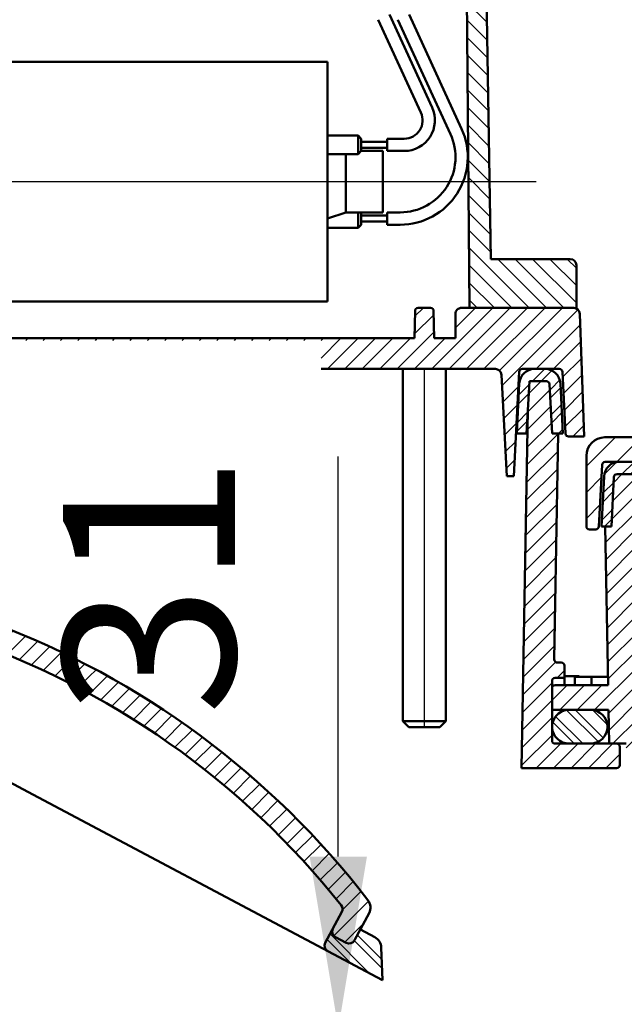
# Model space of a CAD drawing. Units: millimetres. Extents: x 431 to 1237, y 331 to 819.
# Drawn here: x 668 to 767, y 499 to 659 of the extents above; entities that cross this region are included whole.
import ezdxf
from ezdxf.lldxf.tags import DXFTag

# ---------------------------------------------------------------- set-up
doc = ezdxf.new("R2010")
doc.units = ezdxf.units.MM
doc.header["$LTSCALE"] = 2
for name, color, linetype in [('LC-001-100-D02-0', 4, 'ByBlock'), ('LC-002-001-RND-0', 1, 'ByBlock'), ('LC-003-100-D03-0', 1, 'ByBlock'), ('LC-004-002-----0', 1, 'ByBlock'), ('LC-005-100-D00-0', 1, 'ByBlock'), ('LC-006-001-----0', 1, 'ByBlock'), ('LC-007-100-D01-0', 1, 'ByBlock'), ('LC-008-002-RND-0', 1, 'ByBlock'), ('LC-009-005-----0', 2, 'ByBlock'), ('LC-011-003-----0', 2, 'ByBlock'), ('LC-014-006-MLN-0', 2, 'CENTER')]:
    doc.layers.add(name, color=color, linetype=linetype)
doc.styles.add('LCTX15-400-0-0pDIN-Schrift', font='STANDARD', dxfattribs={"width": 0.8, "oblique": 15, "height": 2.5})
tags = doc.linetypes.add('CENTER', pattern=[7.5, 5, -1.25, 0, -1.25]).pattern_tags.tags
tags[10:11] = [DXFTag(74, 4), DXFTag(75, 0), DXFTag(340, '0'), DXFTag(46, 1.0), DXFTag(50, 0.0), DXFTag(44, 0.0), DXFTag(45, 0.0)]
tags[8:9] = [DXFTag(74, 4), DXFTag(75, 0), DXFTag(340, '0'), DXFTag(46, 1.0), DXFTag(50, 0.0), DXFTag(44, 0.0), DXFTag(45, 0.0)]
tags[6:7] = [DXFTag(74, 4), DXFTag(75, 0), DXFTag(340, '0'), DXFTag(46, 1.0), DXFTag(50, 0.0), DXFTag(44, 0.0), DXFTag(45, 0.0)]
tags[4:5] = [DXFTag(74, 4), DXFTag(75, 0), DXFTag(340, '0'), DXFTag(46, 1.0), DXFTag(50, 0.0), DXFTag(44, 0.0), DXFTag(45, 0.0)]
tags = doc.linetypes.add('DASHDOT', pattern=[7.5, 5, -1.25, 0, -1.25]).pattern_tags.tags
tags[10:11] = [DXFTag(74, 4), DXFTag(75, 0), DXFTag(340, '0'), DXFTag(46, 1.0), DXFTag(50, 0.0), DXFTag(44, 0.0), DXFTag(45, 0.0)]
tags[8:9] = [DXFTag(74, 4), DXFTag(75, 0), DXFTag(340, '0'), DXFTag(46, 1.0), DXFTag(50, 0.0), DXFTag(44, 0.0), DXFTag(45, 0.0)]
tags[6:7] = [DXFTag(74, 4), DXFTag(75, 0), DXFTag(340, '0'), DXFTag(46, 1.0), DXFTag(50, 0.0), DXFTag(44, 0.0), DXFTag(45, 0.0)]
tags[4:5] = [DXFTag(74, 4), DXFTag(75, 0), DXFTag(340, '0'), DXFTag(46, 1.0), DXFTag(50, 0.0), DXFTag(44, 0.0), DXFTag(45, 0.0)]
tags = doc.linetypes.add('DASHED', pattern=[6.25, 5, -1.25]).pattern_tags.tags
tags[6:7] = [DXFTag(74, 4), DXFTag(75, 0), DXFTag(340, '0'), DXFTag(46, 1.0), DXFTag(50, 0.0), DXFTag(44, 0.0), DXFTag(45, 0.0)]
tags[4:5] = [DXFTag(74, 4), DXFTag(75, 0), DXFTag(340, '0'), DXFTag(46, 1.0), DXFTag(50, 0.0), DXFTag(44, 0.0), DXFTag(45, 0.0)]
doc.dimstyles.new('LC-DIM-L-0140-02-02', dxfattribs={"dimscale": 2, "dimtxt": 14, "dimasz": 14, "dimexe": 1.8, "dimexo": 0, "dimgap": 1.5, "dimtad": 1, "dimtxsty": 'LCTX15-400-0-0pDIN-Schrift', "dimcen": 0, "dimclrd": 2, "dimclre": 2, "dimclrt": 2, "dimazin": 2, "dimtfac": 0.71, "dimtdec": 4, "dimtofl": 0, "dimtmove": 0, "dimatfit": 1, "dimfxl": 1, "dimtolj": 1, "dimtzin": 0, "dimarcsym": 0})

# ---------------------------------------------------------------- blocks, each defined once
blk = doc.blocks.new('*X12')
at = {"layer": 'LC-009-005-----0', "color": 7, "lineweight": 25}
for p, q in [((608.718813, 586.091396), (609.984094, 587.356677)), ((608.857715, 583.401871), (611.830676, 586.374832)), ((610.704297, 582.420026), (613.677258, 585.392987)), ((612.550879, 581.438181), (615.52384, 584.411142)), ((614.397461, 580.456336), (617.370423, 583.429297)), ((616.244043, 579.47449), (619.217005, 582.447452)), ((618.090625, 578.492645), (621.063587, 581.465607)), ((619.937207, 577.5108), (622.910169, 580.483762)), ((621.783789, 576.528955), (624.756751, 579.501917)), ((623.630371, 575.54711), (626.603333, 578.520072)), ((625.002703, 574.091015), (628.449915, 577.538226)), ((621.956029, 568.215913), (630.296497, 576.556381)), ((619.507994, 562.939451), (632.143079, 575.574536)), ((630.296835, 570.899866), (633.989661, 574.592691)), ((632.594747, 570.369351), (635.947218, 573.721822)), ((634.89266, 569.838836), (638.245131, 573.191307)), ((637.190572, 569.308321), (640.543043, 572.660792)), ((639.488484, 568.777806), (642.840955, 572.130277)), ((641.786396, 568.247291), (645.138868, 571.599762)), ((644.084309, 567.716776), (647.43678, 571.069248)), ((646.382221, 567.186261), (649.734692, 570.538733)), ((648.680133, 566.655746), (652.032605, 570.008218)), ((650.978045, 566.125232), (654.330517, 569.477703)), ((653.275958, 565.594717), (656.628429, 568.947188)), ((655.57387, 565.064202), (658.926341, 568.416673)), ((657.871782, 564.533687), (661.224254, 567.886159)), ((658.870001, 562.703479), (663.485003, 567.318481)), ((621.354576, 561.957606), (625.257205, 565.860235)), ((657.850087, 558.855138), (664.637728, 565.642778)), ((659.931806, 558.10843), (663.214377, 561.391)), ((662.008621, 557.356818), (665.071841, 560.420038)), ((664.057389, 556.577159), (667.099012, 559.618781)), ((666.07872, 555.770062), (669.099957, 558.791299)), ((668.07318, 554.936095), (671.075184, 557.938099)), ((670.041297, 554.075785), (673.025164, 557.059652)), ((671.983562, 553.189622), (674.950338, 556.156398)), ((673.90043, 552.278064), (676.851116, 555.228749)), ((675.792328, 551.341534), (678.72788, 554.277087)), ((677.659649, 550.380428), (679.457503, 552.178282))]:
    blk.add_line(p, q, dxfattribs=at)
blk = doc.blocks.new('*X23')
at = {"layer": 'LC-009-005-----0', "color": 7, "lineweight": 25}
for p, q in [((679.457503, 552.178282), (680.580987, 553.301766)), ((679.50276, 549.395112), (682.410768, 552.30312)), ((681.322001, 548.385927), (684.217531, 551.281456)), ((683.11769, 547.353188), (686.001562, 550.23706)), ((684.890117, 546.297188), (687.763127, 549.170198)), ((686.639553, 545.218196), (689.50247, 548.081114)), ((688.366246, 544.116463), (691.219819, 546.970035)), ((690.070426, 542.992216), (692.915381, 545.83717)), ((691.752303, 541.845665), (694.589347, 544.68271)), ((693.412067, 540.677002), (696.241893, 543.506828)), ((695.049891, 539.4864), (697.873175, 542.309683)), ((696.665933, 538.274014), (699.483338, 541.091419)), ((698.260333, 537.039987), (701.072509, 539.852163)), ((699.833213, 535.78444), (702.640801, 538.592028)), ((701.384683, 534.507482), (704.188313, 537.311113)), ((702.914835, 533.209207), (705.715132, 536.009504)), ((704.423747, 531.889693), (707.221327, 534.687272)), ((705.911485, 530.549003), (708.706958, 533.344476)), ((707.378095, 529.187186), (710.172069, 531.98116)), ((708.823614, 527.804278), (711.616693, 530.597357)), ((710.248063, 526.4003), (713.040849, 529.193086)), ((711.651447, 524.975257), (714.444543, 527.768353)), ((713.033761, 523.529144), (715.827769, 526.323152)), ((714.394982, 522.061938), (717.190506, 524.857462)), ((715.735076, 520.573604), (718.532723, 523.371252)), ((717.053992, 519.064093), (719.854375, 521.864476)), ((718.351667, 517.533341), (721.155401, 520.337075)), ((719.628022, 515.981269), (722.435731, 518.788978)), ((720.666569, 514.191389), (723.695279, 517.220099)), ((719.261671, 509.958064), (724.927643, 515.624036)), ((721.070006, 508.937972), (724.113095, 511.981061))]:
    blk.add_line(p, q, dxfattribs=at)
blk = doc.blocks.new('*X45')
at = {"layer": 'LC-009-005-----0', "color": 7, "lineweight": 25}
for p, q in [((725.102311, 503.849275), (718.660701, 510.290885)), ((722.082362, 505.45501), (718.169778, 509.367594))]:
    blk.add_line(p, q, dxfattribs=at)
at = {"layer": 'LC-009-005-----0', "color": 7, "linetype": 'DASHED', "lineweight": 25}
for p, q in [((727.063676, 506.13055), (723.106429, 510.087797)), ((727.114849, 504.665164), (722.613228, 509.166785))]:
    blk.add_line(p, q, dxfattribs=at)
blk = doc.blocks.new('*X913')
at = {"layer": 'LC-009-005-----0', "color": 7, "lineweight": 25}
for p, q in [((759.812861, 541.263616), (755.375846, 545.700631)), ((763.773927, 544.373619), (761.407595, 546.739951)), ((758.398647, 541.263616), (754.901137, 544.761127))]:
    blk.add_line(p, q, dxfattribs=at)
at = {"layer": 'LC-009-005-----0', "color": 7, "linetype": 'DASHED', "lineweight": 25}
for p, q in [((762.326047, 541.578857), (757.16766, 546.737245)), ((763.11681, 542.202308), (758.568948, 546.750171))]:
    blk.add_line(p, q, dxfattribs=at)
blk = doc.blocks.new('*X1014')
at = {"layer": 'LC-009-005-----0', "color": 7, "lineweight": 25}
for p, q in [((803.604022, 595.714628), (805.371199, 597.481805)), ((799.28295, 587.150915), (805.704022, 593.571987)), ((760.374027, 586.425759), (765.09725, 591.148982)), ((765.339891, 587.148982), (769.339891, 591.148982)), ((769.56488, 587.13133), (773.582532, 591.148982)), ((773.825247, 587.149057), (777.825172, 591.148982)), ((778.068198, 587.149367), (782.067813, 591.148982)), ((782.311148, 587.149677), (786.310454, 591.148982)), ((786.554099, 587.149986), (790.553094, 591.148982)), ((790.797049, 587.150296), (794.795735, 591.148982)), ((795.039999, 587.150606), (799.038376, 591.148982)), ((803.5259, 587.151225), (805.704022, 589.329347)), ((807.768851, 587.151535), (809.104022, 588.486706)), ((770.102763, 583.426573), (772.295253, 585.619062)), ((760.374027, 582.183118), (762.823306, 584.632397)), ((770.599651, 579.68082), (772.295253, 581.376422)), ((760.374027, 577.940477), (762.588661, 580.155111))]:
    blk.add_line(p, q, dxfattribs=at)
blk = doc.blocks.new('*X2024')
at = {"layer": 'LC-009-005-----0', "color": 7, "linetype": 'DASHED', "lineweight": 25}
for p, q in [((751.60199, 600.281139), (753.60199, 602.281139)), ((753.016203, 600.281139), (754.758906, 602.023842)), ((749.364952, 598.044101), (751.07312, 599.752269)), ((749.291125, 596.556061), (750.994905, 598.259841)), ((754.785469, 594.979336), (756.319445, 596.513313)), ((754.855894, 593.635547), (756.386293, 595.165947))]:
    blk.add_line(p, q, dxfattribs=at)
at = {"layer": 'LC-009-005-----0', "color": 7, "lineweight": 25}
for p, q in [((754.574193, 599.010702), (756.052062, 600.48857)), ((754.644619, 597.666913), (756.18575, 599.208045)), ((749.143472, 593.57998), (750.838475, 595.274984)), ((749.069645, 592.091939), (750.760261, 593.782555)), ((755.829912, 591.781139), (756.519988, 592.471215))]:
    blk.add_line(p, q, dxfattribs=at)
blk = doc.blocks.new('*X2731')
at = {"layer": 'LC-009-005-----0', "color": 7, "lineweight": 25}
for p, q in [((764.664157, 580.816394), (768.309981, 584.462218)), ((764.820587, 583.801251), (766.168318, 585.148982)), ((764.507727, 577.831537), (768.358505, 581.682314)), ((763.497856, 573.993239), (768.407028, 578.902411)), ((763.546379, 571.213335), (768.455551, 576.122507)), ((763.594903, 568.433431), (768.504075, 573.342603)), ((763.643426, 565.653528), (768.552598, 570.562699)), ((763.69195, 562.873624), (768.601122, 567.782796)), ((763.740473, 560.09372), (768.649645, 565.002892)), ((763.788997, 557.313817), (768.698168, 562.222988)), ((763.83752, 554.533913), (768.746692, 559.443085)), ((763.886044, 551.754009), (768.795215, 556.663181)), ((761.725071, 546.764609), (768.843739, 553.883277)), ((754.796867, 548.321687), (757.239764, 550.764584)), ((756.068185, 546.764578), (760.068207, 550.7646)), ((758.896628, 546.764594), (762.89665, 550.764616)), ((763.983091, 546.194202), (768.892262, 551.103373)), ((764.031614, 543.414298), (768.940785, 548.32347)), ((764.492105, 541.046362), (768.989309, 545.543566)), ((766.849372, 540.575202), (769.037832, 542.763662)), ((768.749208, 539.646611), (769.086356, 539.983758))]:
    blk.add_line(p, q, dxfattribs=at)
blk = doc.blocks.new('*D33')
at = {"layer": 'Defpoints', "color": 0}
for p in [(599.246687, 494.881127), (720, 463.641412), (924.173489, 463.641412)]:
    blk.add_point(p, dxfattribs=at)
at = {"layer": 'LC-011-003-----0', "color": 2, "lineweight": -2}
for p, q in [((720, 522.881127), (720, 588.034091)), ((599.246687, 494.881127), (723.6, 494.881127)), ((924.173489, 463.641412), (716.4, 463.641412)), ((720, 435.641412), (720, 407.641412))]:
    blk.add_line(p, q, dxfattribs=at)
at = {"layer": 'LC-011-003-----0', "color": 2}
for points in [[(715.333333, 522.881127), (724.666667, 522.881127), (720, 494.881127)], [(724.666667, 435.641412), (715.333333, 435.641412), (720, 463.641412)]]:
    blk.add_solid(points, dxfattribs=at)
at = {"layer": 'LC-011-003-----0', "color": 2, "insert": (689.2, 567.064), "char_height": 28, "attachment_point": 5, "rotation": 90, "style": 'LCTX15-400-0-0pDIN-Schrift'}
blk.add_mtext('\\A1;31', dxfattribs=at)
blk = doc.blocks.new('*D43')
at = {"layer": 'Defpoints', "color": 0}
for p in [(628.735429, 748.268179), (1232, 748.268179), (796.03947, 396.153257)]:
    blk.add_point(p, dxfattribs=at)
at = {"layer": 'LC-011-003-----0', "color": 2, "lineweight": -2}
for p, q in [((628.735429, 748.268179), (1235.6, 748.268179)), ((1232, 424.153257), (1232, 720.268179)), ((796.03947, 396.153257), (1235.6, 396.153257))]:
    blk.add_line(p, q, dxfattribs=at)
at = {"layer": 'LC-011-003-----0', "color": 2}
for points in [[(1236.666667, 720.268179), (1227.333333, 720.268179), (1232, 748.268179)], [(1227.333333, 424.153257), (1236.666667, 424.153257), (1232, 396.153257)]]:
    blk.add_solid(points, dxfattribs=at)
at = {"layer": 'LC-011-003-----0', "color": 2, "insert": (1201.2, 572.210718), "char_height": 28, "attachment_point": 5, "rotation": 90, "style": 'LCTX15-400-0-0pDIN-Schrift'}
blk.add_mtext('\\A1;352', dxfattribs=at)
blk = doc.blocks.new('*X3544')
at = {"layer": 'LC-009-005-----0', "color": 7, "lineweight": 25}
for p, q in [((763.284429, 585.09352), (765.300051, 587.109142)), ((768.403215, 583.141238), (769.945962, 584.683985)), ((768.47364, 581.79745), (770.012809, 583.336619)), ((762.893346, 577.631369), (764.585942, 579.323965)), ((763.325172, 576.648982), (764.507727, 577.831537))]:
    blk.add_line(p, q, dxfattribs=at)
at = {"layer": 'LC-009-005-----0', "color": 7, "linetype": 'DASHED', "lineweight": 25}
for p, q in [((766.168318, 585.148982), (768.084929, 587.065593)), ((767.582532, 585.148982), (769.022049, 586.588499)), ((763.114826, 582.09549), (764.820587, 583.801251)), ((763.040999, 580.60745), (764.742372, 582.308822)), ((768.61449, 579.109873), (770.146504, 580.641887)), ((768.684915, 577.766084), (770.213352, 579.294521))]:
    blk.add_line(p, q, dxfattribs=at)
blk = doc.blocks.new('*X3746')
at = {"layer": 'LC-009-005-----0', "color": 7, "lineweight": 25}
for p, q in [((750.994905, 598.259841), (753.016203, 600.281139)), ((750.848174, 595.284683), (754.416705, 598.853214)), ((750.797986, 592.406067), (754.557555, 596.165636)), ((750.747798, 589.527452), (754.698405, 593.478059)), ((750.69761, 586.648837), (755.780732, 591.731959)), ((750.647422, 583.770221), (755.730656, 588.853456)), ((750.597234, 580.891606), (755.68058, 585.974953)), ((750.547045, 578.012991), (755.630504, 583.09645)), ((750.496857, 575.134376), (755.580428, 580.217947)), ((750.446669, 572.25576), (755.530353, 577.339444)), ((750.396481, 569.377145), (755.480277, 574.460941)), ((750.346293, 566.49853), (755.430201, 571.582438)), ((750.296105, 563.619914), (755.380125, 568.703934)), ((750.245917, 560.741299), (755.330049, 565.825431)), ((750.195728, 557.862684), (755.279973, 562.946928)), ((750.14554, 554.984069), (755.229897, 560.068425)), ((750.095352, 552.105453), (755.179821, 557.189922)), ((750.045164, 549.226838), (755.365349, 554.547023)), ((755.610272, 551.963519), (756.800768, 553.154015)), ((749.994976, 546.348223), (754.797664, 551.150911)), ((749.944788, 543.469607), (754.797636, 548.322456)), ((749.894599, 540.590992), (754.797608, 545.494)), ((749.844411, 537.712377), (754.797579, 542.665545)), ((752.224092, 537.263631), (756.22407, 541.263608)), ((755.052504, 537.263615), (759.052481, 541.263593)), ((757.880915, 537.263599), (761.880893, 541.263577)), ((760.709326, 537.263583), (764.709304, 541.263561)), ((763.537738, 537.263568), (765.79757, 539.5234))]:
    blk.add_line(p, q, dxfattribs=at)
blk = doc.blocks.new('*D49')
at = {"layer": 'Defpoints', "color": 0}
for p in [(948.684591, 770), (569.961944, 591.276277), (948.684591, 576.648982)]:
    blk.add_point(p, dxfattribs=at)
at = {"layer": 'LC-011-003-----0', "color": 2, "lineweight": -2}
for p, q in [((569.961944, 591.276277), (569.961944, 773.6)), ((948.684591, 576.648982), (948.684591, 773.6)), ((597.961944, 770), (920.684591, 770))]:
    blk.add_line(p, q, dxfattribs=at)
at = {"layer": 'LC-011-003-----0', "color": 2}
for points in [[(597.961944, 774.666667), (597.961944, 765.333333), (569.961944, 770)], [(920.684591, 765.333333), (920.684591, 774.666667), (948.684591, 770)]]:
    blk.add_solid(points, dxfattribs=at)
at = {"layer": 'LC-011-003-----0', "color": 2, "insert": (759.323267, 800.8), "char_height": 28, "attachment_point": 5, "style": 'LCTX15-400-0-0pDIN-Schrift'}
blk.add_mtext('\\A1;378', dxfattribs=at)
blk = doc.blocks.new('*X4252')
at = {"layer": 'LC-009-005-----0', "color": 7, "lineweight": 25}
for p, q in [((634.189485, 611.562068), (635.913416, 613.286)), ((634.205885, 608.750041), (637.139587, 611.683743)), ((732.423272, 607.972478), (735.527149, 611.076355)), ((732.473519, 610.851153), (733.848735, 612.226369)), ((735.223197, 602.287123), (745.16207, 612.225995)), ((738.051624, 602.287123), (747.99029, 612.225788)), ((739.074123, 608.966475), (742.33385, 612.226202)), ((740.880052, 602.287123), (750.818509, 612.22558)), ((743.708479, 602.287123), (753.646729, 612.225373)), ((746.254358, 602.004574), (756.474949, 612.225166)), ((746.646218, 599.568008), (759.016373, 611.938162)), ((752.187776, 602.281139), (759.374251, 609.467613)), ((634.205885, 605.921614), (637.139587, 608.855316)), ((729.566343, 602.287123), (735.575672, 608.296451)), ((633.399821, 602.287123), (638.39008, 607.277382)), ((636.228248, 602.287123), (641.218507, 607.277382)), ((639.056675, 602.287123), (644.046934, 607.277382)), ((641.885102, 602.287123), (646.875361, 607.277382)), ((644.713529, 602.287123), (649.703788, 607.277382)), ((647.541956, 602.287123), (652.532215, 607.277382)), ((650.370384, 602.287123), (655.360643, 607.277382)), ((653.198811, 602.287123), (658.18907, 607.277382)), ((656.027238, 602.287123), (661.017497, 607.277382)), ((658.855665, 602.287123), (663.845924, 607.277382)), ((661.684092, 602.287123), (666.674351, 607.277382)), ((669.139797, 606.9144), (669.502778, 607.277382)), ((671.968224, 606.9144), (672.331205, 607.277382)), ((674.796651, 606.9144), (675.159632, 607.277382)), ((677.625078, 606.9144), (677.98806, 607.277382)), ((680.453505, 606.9144), (680.816487, 607.277382)), ((683.281932, 606.9144), (683.644914, 607.277382)), ((686.11036, 606.9144), (686.473341, 607.277382)), ((688.938787, 606.9144), (689.301768, 607.277382)), ((691.767214, 606.9144), (692.130195, 607.277382)), ((694.595641, 606.9144), (694.958622, 607.277382)), ((697.424068, 606.9144), (697.787049, 607.277382)), ((700.252495, 606.9144), (700.615477, 607.277382)), ((703.080922, 606.9144), (703.443904, 607.277382)), ((705.909349, 606.9144), (706.272331, 607.277382)), ((708.737777, 606.9144), (709.100758, 607.277382)), ((711.566204, 606.9144), (711.929185, 607.277382)), ((714.394631, 606.9144), (714.757612, 607.277382)), ((717.2, 604.062915), (720.414466, 607.277382)), ((717.2, 606.891342), (717.586039, 607.277382)), ((718.252635, 602.287123), (723.242894, 607.277382)), ((721.081062, 602.287123), (726.071321, 607.277382)), ((723.909489, 602.287123), (728.899748, 607.277382)), ((726.737916, 602.287123), (731.728175, 607.277382)), ((732.39477, 602.287123), (737.385029, 607.277382)), ((755.016203, 602.281139), (759.469689, 606.734624)), ((664.512519, 602.287123), (666.8, 604.574603)), ((630.702349, 602.418078), (632.566294, 604.282023)), ((756.514932, 600.95144), (759.565127, 604.001635)), ((756.655782, 598.263863), (759.660565, 601.268646)), ((746.787068, 596.880431), (749.340466, 599.433829)), ((756.796632, 595.576286), (759.756003, 598.535657)), ((746.927918, 594.192853), (749.184037, 596.448972)), ((756.937482, 592.888709), (759.851441, 595.802668)), ((747.068768, 591.505276), (749.027608, 593.464116)), ((758.153477, 591.276277), (759.946879, 593.069679)), ((747.209618, 588.817699), (748.871178, 590.479259)), ((747.350468, 586.130122), (748.714749, 587.494403))]:
    blk.add_line(p, q, dxfattribs=at)

msp = doc.modelspace()

# ---------------------------------------------------------------- linework, layer by layer
at = {"layer": 'LC-001-100-D02-0', "color": 7, "lineweight": 50}
for p, q in [((741.353462, 612.22564), (740.545702, 704.785766)), ((744.8464, 620.180576), (743.359357, 705.373247)), ((757.760519, 620.180576), (744.8464, 620.180576)), ((758.754886, 612.22564), (758.754886, 619.186209)), ((732.488996, 611.737809), (732.411139, 607.277382)), ((735.018441, 612.226369), (732.986158, 612.226369)), ((735.515603, 611.737809), (735.59346, 607.277382)), ((739.074123, 611.231894), (739.074123, 607.277382)), ((758.317679, 612.225031), (740.068671, 612.226369)), ((759.311476, 611.265262), (760.009506, 591.276277)), ((732.411139, 607.277382), (664.985725, 607.277382)), ((739.074123, 607.277382), (735.59346, 607.277382)), ((717.2, 602.287123), (745.559994, 602.287123)), ((747.418444, 584.833072), (746.553106, 601.344694)), ((749.464992, 601.809924), (748.575275, 584.833072)), ((755.973385, 602.281139), (749.961548, 602.281139)), ((756.469941, 601.809924), (756.997291, 591.747491)), ((760.009506, 591.276277), (757.493847, 591.276277)), ((748.575275, 584.833072), (747.418444, 584.833072))]:
    msp.add_line(p, q, dxfattribs=at)
at = {"layer": 'LC-001-100-D02-0', "color": 7, "lineweight": 13}
msp.add_line((739.074123, 607.277382), (735.59346, 607.277382), dxfattribs=at)
at = {"layer": 'LC-001-100-D02-0', "color": 7, "lineweight": 50}
for centre, radius, start, end in [((757.760519, 619.186209), 0.994367, 0, 90), ((732.986158, 611.729131), 0.497238, 90, 179), ((735.018441, 611.729131), 0.497238, 1, 90), ((740.068598, 611.231894), 0.994475, 89.995799, 180), ((758.317607, 611.230556), 0.994475, 1.999997, 89.995799), ((745.559994, 601.292648), 0.994475, 3, 90), ((749.961548, 601.783901), 0.497238, 90, 177.000006), ((755.973385, 601.783901), 0.497238, 2.999997, 90), ((757.493847, 591.773514), 0.497238, 182.999997, 270)]:
    msp.add_arc(centre, radius, start, end, dxfattribs=at)
at = {"layer": 'LC-002-001-RND-0', "color": 7, "lineweight": 50}
msp.add_arc((755.641174, 554.964061), 0.5, 179.003353, 269.999362, dxfattribs=at)
at = {"layer": 'LC-003-100-D03-0', "color": 7, "lineweight": 50}
for p, q in [((750.655371, 591.781139), (751.100837, 600.281139)), ((764.445752, 576.648982), (764.866386, 584.67515)), ((765.3657, 585.148982), (768.297994, 585.148982)), ((763.903313, 550.764622), (763.4515, 576.648982)), ((764.069155, 541.263565), (763.973133, 546.764678)), ((727.181954, 502.743509), (726.996582, 508.051895))]:
    msp.add_line(p, q, dxfattribs=at)
at = {"layer": 'LC-003-100-D03-0', "color": 7, "linetype": 'DASHDOT', "lineweight": 25}
msp.add_line((727.181954, 502.743509), (726.996582, 508.051895), dxfattribs=at)
at = {"layer": 'LC-003-100-D03-0', "color": 7, "lineweight": 50}
for centre, radius, start, end in [((765.3657, 584.648982), 0.5, 90, 177), ((718.762705, 508.352673), 1, 152, 242), ((724.9978, 507.982097), 2, 2, 62)]:
    msp.add_arc(centre, radius, start, end, dxfattribs=at)
at = {"layer": 'LC-003-100-D03-0', "color": 7, "linetype": 'DASHDOT', "lineweight": 25}
msp.add_arc((724.9978, 507.982097), 2, 2, 62, dxfattribs=at)
at = {"layer": 'LC-004-002-----0', "color": 7, "lineweight": 50}
for p, q in [((726.503913, 659.155656), (733.448255, 644.026975)), ((728.321571, 659.989995), (735.265913, 644.861313)), ((729.702456, 659.155656), (738.251978, 640.529989)), ((731.520114, 659.989995), (740.069636, 641.364328)), ((718.232929, 652.275467), (646.232929, 652.275467)), ((718.232929, 613.275467), (718.232929, 652.275467)), ((718.232929, 640.275467), (723.232929, 640.275467)), ((723.232929, 640.275467), (723.732929, 639.775467)), ((723.232929, 637.275467), (723.232929, 640.275467)), ((723.732929, 639.775467), (723.732929, 639.275467)), ((727.973192, 639.775467), (730.721769, 639.775467)), ((727.973192, 637.775467), (727.973192, 639.775467)), ((723.732929, 638.275467), (723.732929, 639.275467)), ((723.732929, 639.275467), (727.973192, 639.275467)), ((727.973192, 638.275467), (723.732929, 638.275467)), ((723.732929, 637.775467), (723.732929, 638.275467)), ((718.232929, 637.275467), (723.232929, 637.275467)), ((721.232929, 637.275467), (721.232929, 627.775467)), ((723.232929, 637.275467), (723.732929, 637.775467)), ((723.732929, 637.775467), (727.232929, 637.775467)), ((727.232929, 637.775467), (727.232929, 627.775467)), ((727.973192, 637.775467), (730.721769, 637.775467)), ((721.232929, 627.775467), (718.232929, 626.775467)), ((727.232929, 627.775467), (721.232929, 627.775467)), ((723.232929, 625.275467), (723.232929, 627.775467)), ((723.732929, 627.275467), (723.732929, 627.775467)), ((723.732929, 626.275467), (723.732929, 627.275467)), ((723.732929, 627.275467), (727.973192, 627.275467)), ((727.973192, 627.775467), (727.973192, 625.775467)), ((727.973192, 627.775467), (730.072518, 627.775467)), ((723.232929, 625.275467), (723.732929, 625.775467)), ((727.973192, 626.275467), (723.732929, 626.275467)), ((723.732929, 625.775467), (723.732929, 626.275467)), ((727.973192, 625.775467), (730.072518, 625.775467)), ((718.232929, 625.275467), (723.232929, 625.275467)), ((718.232929, 613.275467), (646.232929, 613.275467)), ((730.5023, 602.287123), (730.5023, 544.929278)), ((737.5023, 602.287123), (737.5023, 544.929278)), ((751.954208, 602.281139), (753.654242, 602.281139)), ((749.054225, 591.781139), (749.457279, 599.90502)), ((756.554225, 591.781139), (756.151171, 599.90502)), ((750.655371, 591.781139), (749.054225, 591.781139)), ((763.374027, 591.148982), (797.747559, 591.148982)), ((760.374027, 588.148982), (760.374027, 576.648982)), ((763.429676, 587.148982), (769.433198, 587.148982)), ((767.444623, 587.148982), (765.744589, 587.148982)), ((762.403541, 576.622814), (762.930362, 586.67515)), ((762.844606, 576.648982), (763.24766, 584.772863)), ((760.874027, 576.148982), (761.904226, 576.148982)), ((764.445752, 576.648982), (762.844606, 576.648982)), ((756.300827, 554.464054), (755.641169, 554.464061)), ((756.800821, 553.964054), (756.80061, 550.764582)), ((756.799984, 551.963519), (755.297667, 551.963519)), ((756.800689, 552.267503), (758.98558, 552.267503)), ((758.499067, 550.764571), (758.499067, 552.158143)), ((763.878989, 552.158143), (758.499067, 552.158143)), ((761.189663, 552.158143), (761.189663, 550.764571)), ((754.796867, 550.264573), (754.796867, 546.764571)), ((754.797665, 551.463524), (754.79757, 541.764405)), ((755.296864, 550.764573), (763.903313, 550.764622)), ((754.796867, 546.764571), (763.969917, 546.764622)), ((757.275984, 546.750171), (761.047592, 546.750171)), ((730.5023, 544.929278), (737.5023, 544.929278)), ((730.5023, 544.929278), (731.5023, 543.929278)), ((731.5023, 543.929278), (736.5023, 543.929278)), ((737.5023, 544.929278), (736.5023, 543.929278)), ((755.297568, 541.263614), (765.297573, 541.263558)), ((757.547592, 541.263616), (761.047592, 541.263616)), ((764.069155, 541.263565), (766.84558, 541.263565)), ((765.79757, 540.763558), (765.79757, 537.763558)), ((749.836588, 537.263644), (765.297568, 537.263558))]:
    msp.add_line(p, q, dxfattribs=at)
for centre, start, end in [((757.547592, 544.013616), 95.668156, 270), ((761.047592, 544.013616), 270, 90)]:
    msp.add_arc(centre, 2.75, start, end, dxfattribs=at)
at = {"layer": 'LC-005-100-D00-0', "color": 7, "lineweight": 50}
for p, q in [((669.484499, 533.42179), (618.008654, 560.791982)), ((669.484499, 533.42179), (720.960344, 506.051598)), ((720.560379, 513.863661), (717.879758, 508.822145)), ((724.998811, 513.646851), (722.652869, 509.234776)), ((719.518426, 509.762961), (721.293456, 508.819161))]:
    msp.add_line(p, q, dxfattribs=at)
at = {"layer": 'LC-005-100-D00-0', "color": 7, "linetype": 'DASHDOT', "lineweight": 25}
msp.add_line((724.998811, 513.646851), (723.589384, 510.996104), dxfattribs=at)
at = {"layer": 'LC-005-100-D00-0', "color": 7, "lineweight": 50}
for centre, radius, start, end in [((615.273374, 431.465493), 138.235892, 37.583774, 69.47451), ((615.273374, 431.465493), 134.286295, 38.434787, 71.416254), ((719.688557, 514.327217), 0.987399, 332, 38.434787), ((723.255168, 514.573962), 1.974798, 332, 37.583774), ((719.990326, 510.650475), 1.005172, 152, 242), ((721.765355, 509.706675), 1.005172, 242, 332)]:
    msp.add_arc(centre, radius, start, end, dxfattribs=at)
at = {"layer": 'LC-005-100-D00-0', "color": 7, "linetype": 'DASHDOT', "lineweight": 25}
msp.add_arc((723.255168, 514.573962), 1.974798, 332, 37.583774, dxfattribs=at)
at = {"layer": 'LC-006-001-----0', "color": 7, "lineweight": 50}
for p, q in [((751.100837, 600.281139), (753.867389, 600.281139)), ((754.787337, 591.781139), (754.366703, 599.807307)), ((756.554225, 591.781139), (754.787337, 591.781139)), ((755.14125, 554.972758), (755.781588, 591.781139)), ((764.445752, 576.648982), (763.4515, 576.648982)), ((723.589384, 510.996104), (725.936743, 509.747992)), ((727.181954, 502.743509), (718.293234, 507.469725))]:
    msp.add_line(p, q, dxfattribs=at)
at = {"layer": 'LC-006-001-----0', "color": 7, "linetype": 'DASHDOT', "lineweight": 25}
msp.add_line((727.181954, 502.743509), (718.293234, 507.469725), dxfattribs=at)
at = {"layer": 'LC-006-001-----0', "color": 7, "lineweight": 50}
msp.add_arc((753.867389, 599.781139), 0.5, 3, 90, dxfattribs=at)
at = {"layer": 'LC-007-100-D01-0', "color": 7, "linetype": 'DASHDOT', "lineweight": 25}
msp.add_line((734.0023, 602.287123), (734.0023, 543.929278), dxfattribs=at)
at = {"layer": 'LC-007-100-D01-0', "color": 7, "lineweight": 50}
msp.add_line((749.836588, 537.263644), (750.852756, 595.547477), dxfattribs=at)
at = {"layer": 'LC-008-002-RND-0', "color": 7, "lineweight": 50}
for centre, radius, start, end in [((730.721769, 642.775467), 5, 270, 24.65599), ((730.721769, 642.775467), 3, 270, 24.65599), ((730.072518, 636.775467), 11, 270, 24.65599), ((730.072518, 636.775467), 9, 270, 24.65599), ((751.954208, 599.781139), 2.5, 90, 177.159687), ((753.654242, 599.781139), 2.5, 2.840313, 90), ((763.374027, 588.148982), 3, 90, 180), ((763.429676, 586.648982), 0.5, 90, 177), ((765.744589, 584.648982), 2.5, 90, 177.159687), ((760.874027, 576.648982), 0.5, 180, 270), ((761.904226, 576.648982), 0.5, 270, 357), ((756.300821, 553.964054), 0.5, 0, 89.999362), ((755.297667, 551.463519), 0.5, 89.999362, 179.999441), ((758.98558, 551.767503), 0.5, 51.377958, 90), ((755.296867, 550.264573), 0.5, 90.000321, 180), ((755.29757, 541.7644), 0.5, 179.999362, 269.999683), ((765.29757, 540.763558), 0.5, 0, 89.999681), ((765.29757, 537.763558), 0.5, 269.999681, 0)]:
    msp.add_arc(centre, radius, start, end, dxfattribs=at)
at = {"layer": 'LC-009-005-----0', "color": 7, "lineweight": 25}
for p, q in [((744.173582, 658.726272), (740.919257, 661.980597)), ((744.223829, 655.847597), (740.944158, 659.127269)), ((744.274077, 652.968923), (740.969058, 656.273941)), ((744.324324, 650.090248), (740.993959, 653.420614)), ((744.374572, 647.211574), (741.01886, 650.567286)), ((744.424819, 644.332899), (741.04376, 647.713958)), ((744.475067, 641.454224), (741.068661, 644.86063)), ((744.525314, 638.57555), (741.093561, 642.007303)), ((744.575562, 635.696875), (741.118462, 639.153975)), ((744.625809, 632.818201), (741.143363, 636.300647)), ((744.676057, 629.939526), (741.168263, 633.447319)), ((744.726304, 627.060851), (741.193164, 630.593992)), ((744.776552, 624.182177), (741.218064, 627.740664)), ((744.826799, 621.303502), (741.242965, 624.887336)), ((751.076235, 612.22564), (741.267866, 622.034009)), ((748.247808, 612.22564), (741.292766, 619.180681)), ((753.904662, 612.22564), (745.949726, 620.180576)), ((756.733089, 612.22564), (748.778153, 620.180576)), ((758.754886, 613.03227), (751.60658, 620.180576)), ((758.754886, 615.860697), (754.435007, 620.180576)), ((758.754886, 618.689124), (757.263434, 620.180576)), ((745.41938, 612.22564), (741.317667, 616.327353)), ((742.590953, 612.22564), (741.342567, 613.474025))]:
    msp.add_line(p, q, dxfattribs=at)
at = {"layer": 'LC-014-006-MLN-0', "color": 7, "lineweight": 25}
msp.add_line((752.232929, 632.775467), (585.232929, 632.775467), dxfattribs=at)

# ---------------------------------------------------------------- block references
at = {"layer": 'LC-009-005-----0', "color": 7, "lineweight": 25}
for name in ['*X4252', '*X2024', '*X3746', '*X1014', '*X12', '*X3544', '*X2731', '*X23', '*X913', '*X45']:
    msp.add_blockref(name, (0, 0), dxfattribs=at)

# ---------------------------------------------------------------- dimensions: what is measured, and where the dimension line sits
at = {"layer": 'LC-011-003-----0', "color": 7, "lineweight": 25}
dim = msp.add_linear_dim(base=(948.684591, 770), p1=(569.961944, 591.276277), p2=(948.684591, 576.648982), text='378', dimstyle='LC-DIM-L-0140-02-02', dxfattribs=at)
dim.commit()
dim.dimension.update_dxf_attribs({"geometry": '*D49', "text_midpoint": (759.323267, 800.8), "dimtype": 160})
for base, p1, p2, text, picture, middle in [((1232, 748.268179), (796.03947, 396.153257), (628.735429, 748.268179), '352', '*D43', (1201.2, 572.210718)), ((720, 463.641412), (599.246687, 494.881127), (924.173489, 463.641412), '31', '*D33', (689.2, 567.064))]:
    dim = msp.add_linear_dim(base=base, p1=p1, p2=p2, angle=90, text=text, dimstyle='LC-DIM-L-0140-02-02', dxfattribs=at)
    dim.commit()
    dim.dimension.update_dxf_attribs({"geometry": picture, "text_midpoint": middle, "dimtype": 160, "text_rotation": 90})

doc.saveas('drawing.dxf')
